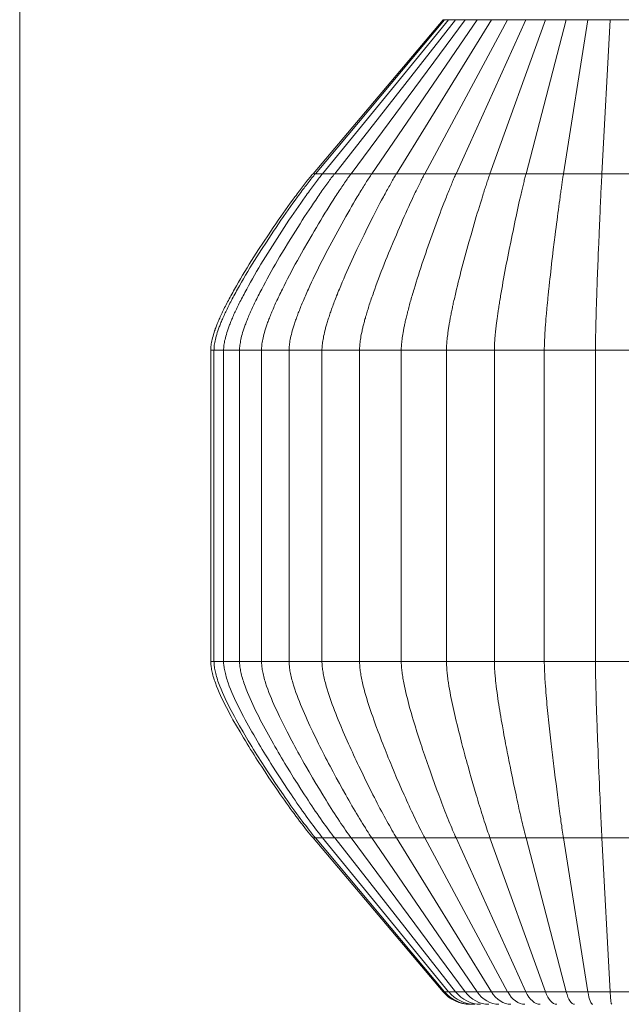
# Model space of a CAD drawing. Units: millimetres. Extents: x 192 to 705, y -440 to 1584.
# Drawn here: x 192 to 448, y -31 to 389 of the extents above; entities that cross this region are included whole.
import ezdxf

# ---------------------------------------------------------------- set-up
doc = ezdxf.new("R2010")
doc.units = ezdxf.units.MM
doc.header["$MEASUREMENT"] = 0
doc.layers.add('Layer 1', color=7, linetype='Continuous')

# ---------------------------------------------------------------- blocks, each defined once
blk = doc.blocks.new('block 3')
at = {"layer": 'Layer 1', "lineweight": 0}
for points in [[(191.85, -439.73), (704.77, -439.73), (704.77, 1001.43), (191.85, 1001.43), (191.85, -439.73)], [(372.36, 389.16), (316.91, 323.54)], [(372.96, 389.16), (317.92, 323.54)], [(374.73, 389.16), (321.01, 323.54)], [(377.7, 389.16), (326.14, 323.54)], [(381.76, 389.16), (333.16, 323.54)], [(386.84, 389.16), (342.01, 323.54)], [(392.94, 389.16), (352.51, 323.54)], [(399.88, 389.16), (364.53, 323.54)], [(372.36, 389.16), (372.41, 389.16), (372.62, 389.16), (372.96, 389.16)], [(372.96, 389.16), (373.42, 389.16), (374.02, 389.16), (374.73, 389.16)], [(374.73, 389.16), (375.58, 389.16), (376.56, 389.16), (377.7, 389.16)], [(377.7, 389.16), (378.93, 389.16), (380.28, 389.16), (381.76, 389.16)], [(407.59, 389.16), (377.91, 323.54)], [(381.76, 389.16), (383.33, 389.16), (385.02, 389.16), (386.84, 389.16)], [(386.84, 389.16), (388.79, 389.16), (390.82, 389.16), (392.94, 389.16)], [(415.97, 389.16), (392.35, 323.54)], [(392.94, 389.16), (395.18, 389.16), (397.47, 389.16), (399.88, 389.16)], [(399.88, 389.16), (402.38, 389.16), (404.96, 389.16), (407.59, 389.16)], [(407.59, 389.16), (410.34, 389.16), (413.13, 389.16), (415.97, 389.16)], [(424.82, 389.16), (407.71, 323.54)], [(415.97, 389.16), (418.89, 389.16), (421.85, 389.16), (424.82, 389.16)], [(434.09, 389.16), (423.67, 323.54)], [(424.82, 389.16), (427.86, 389.16), (430.95, 389.16), (434.09, 389.16)], [(434.09, 389.16), (437.22, 389.16), (440.35, 389.16), (443.53, 389.16)], [(443.53, 389.16), (440.06, 323.54)], [(443.53, 389.16), (446.7, 389.16), (449.92, 389.16), (453.09, 389.16)], [(316.91, 323.54), (316.53, 323.12), (316.15, 322.65), (315.76, 322.19), (315.38, 321.72), (314.96, 321.21), (314.58, 320.71), (314.16, 320.16), (313.73, 319.65), (313.31, 319.1), (312.89, 318.51), (312.42, 317.96), (312, 317.36), (311.53, 316.77), (311.07, 316.18), (310.6, 315.54), (310.13, 314.91), (309.67, 314.27), (309.16, 313.64), (308.19, 312.28), (307.21, 310.93), (306.2, 309.53), (305.18, 308.13), (304.17, 306.69), (303.15, 305.21), (302.09, 303.69), (301.03, 302.16), (299.97, 300.64), (298.96, 299.07), (297.9, 297.51), (295.78, 294.38), (293.71, 291.2), (292.69, 289.63), (291.72, 288.03), (290.7, 286.46), (289.73, 284.89), (288.76, 283.33), (287.82, 281.76), (286.89, 280.24), (286, 278.71), (285.12, 277.23), (284.27, 275.75), (283.46, 274.31), (283.04, 273.63), (282.66, 272.91), (282.28, 272.19), (281.9, 271.52), (281.52, 270.84), (281.18, 270.16), (280.84, 269.53), (280.5, 268.89), (280.16, 268.26), (279.82, 267.62), (279.53, 267.03), (279.23, 266.44), (278.93, 265.84), (278.64, 265.25), (278.38, 264.7), (278.13, 264.15), (277.88, 263.6), (277.62, 263.05), (277.37, 262.54), (277.16, 261.99), (276.9, 261.48), (276.69, 261.02), (276.48, 260.51), (276.31, 260.04), (276.1, 259.58), (275.93, 259.11), (275.76, 258.65), (275.59, 258.22), (275.42, 257.8), (275.25, 257.38), (275.12, 256.95), (274.96, 256.53), (274.7, 255.77), (274.49, 255.01), (274.28, 254.24), (274.07, 253.57), (273.9, 252.89), (273.77, 252.25), (273.64, 251.62), (273.52, 250.98), (273.43, 250.43), (273.39, 249.84), (273.35, 249.33), (273.3, 248.78), (273.3, 248.32)], [(317.92, 323.54), (317.58, 323.12), (317.2, 322.65), (316.82, 322.19), (316.44, 321.72), (316.02, 321.21), (315.64, 320.71), (315.21, 320.16), (314.79, 319.65), (314.37, 319.1), (313.94, 318.51), (313.48, 317.96), (313.06, 317.36), (312.59, 316.77), (312.12, 316.18), (311.7, 315.54), (311.23, 314.91), (310.73, 314.27), (310.26, 313.64), (309.29, 312.28), (308.31, 310.93), (307.34, 309.53), (306.32, 308.13), (305.31, 306.69), (304.29, 305.21), (303.23, 303.69), (302.22, 302.16), (301.16, 300.64), (300.1, 299.07), (299.08, 297.51), (297.01, 294.38), (294.94, 291.2), (293.92, 289.63), (292.95, 288.03), (291.93, 286.46), (290.96, 284.89), (290.03, 283.33), (289.09, 281.76), (288.16, 280.24), (287.27, 278.71), (286.38, 277.23), (285.58, 275.75), (284.73, 274.31), (284.35, 273.63), (283.97, 272.91), (283.59, 272.19), (283.21, 271.52), (282.83, 270.84), (282.49, 270.16), (282.15, 269.53), (281.81, 268.89), (281.47, 268.26), (281.18, 267.62), (280.84, 267.03), (280.54, 266.44), (280.29, 265.84), (279.99, 265.25), (279.74, 264.7), (279.44, 264.15), (279.19, 263.6), (278.98, 263.05), (278.72, 262.54), (278.51, 261.99), (278.26, 261.48), (278.05, 261.02), (277.83, 260.51), (277.66, 260.04), (277.45, 259.58), (277.28, 259.11), (277.11, 258.65), (276.94, 258.22), (276.78, 257.8), (276.61, 257.38), (276.48, 256.95), (276.35, 256.53), (276.1, 255.77), (275.84, 255.01), (275.63, 254.24), (275.46, 253.57), (275.29, 252.89), (275.12, 252.25), (275, 251.62), (274.91, 250.98), (274.83, 250.43), (274.74, 249.84), (274.7, 249.33), (274.7, 248.78), (274.66, 248.32)], [(321.01, 323.54), (320.68, 323.12), (320.29, 322.65), (319.96, 322.19), (319.57, 321.72), (319.15, 321.21), (318.77, 320.71), (318.39, 320.16), (317.97, 319.65), (317.54, 319.1), (317.12, 318.51), (316.7, 317.96), (316.27, 317.36), (315.81, 316.77), (315.38, 316.18), (314.92, 315.54), (314.45, 314.91), (313.99, 314.27), (313.56, 313.64), (312.59, 312.28), (311.66, 310.93), (310.68, 309.53), (309.67, 308.13), (308.69, 306.69), (307.68, 305.21), (306.66, 303.69), (305.65, 302.16), (304.63, 300.64), (303.61, 299.07), (302.6, 297.51), (300.61, 294.38), (298.58, 291.2), (297.6, 289.63), (296.63, 288.03), (295.66, 286.46), (294.72, 284.89), (293.79, 283.33), (292.86, 281.76), (291.97, 280.24), (291.08, 278.71), (290.24, 277.23), (289.43, 275.75), (288.63, 274.31), (288.25, 273.63), (287.87, 272.91), (287.49, 272.19), (287.1, 271.52), (286.77, 270.84), (286.43, 270.16), (286.09, 269.53), (285.75, 268.89), (285.45, 268.26), (285.12, 267.62), (284.82, 267.03), (284.52, 266.44), (284.27, 265.84), (283.97, 265.25), (283.72, 264.7), (283.46, 264.15), (283.21, 263.6), (282.96, 263.05), (282.74, 262.54), (282.53, 261.99), (282.32, 261.48), (282.11, 261.02), (281.9, 260.51), (281.69, 260.04), (281.52, 259.58), (281.35, 259.11), (281.18, 258.65), (281.01, 258.22), (280.84, 257.8), (280.71, 257.38), (280.54, 256.95), (280.42, 256.53), (280.16, 255.77), (279.95, 255.01), (279.74, 254.24), (279.53, 253.57), (279.4, 252.89), (279.23, 252.25), (279.1, 251.62), (279.02, 250.98), (278.93, 250.43), (278.89, 249.84), (278.85, 249.33), (278.81, 248.78), (278.81, 248.32)], [(326.14, 323.54), (325.8, 323.12), (325.46, 322.65), (325.08, 322.19), (324.7, 321.72), (324.36, 321.21), (323.98, 320.71), (323.6, 320.16), (323.17, 319.65), (322.79, 319.1), (322.37, 318.51), (321.99, 317.96), (321.56, 317.36), (321.14, 316.77), (320.72, 316.18), (320.25, 315.54), (319.83, 314.91), (319.41, 314.27), (318.94, 313.64), (318.05, 312.28), (317.12, 310.93), (316.19, 309.53), (315.26, 308.13), (314.28, 306.69), (313.31, 305.21), (312.34, 303.69), (311.36, 302.16), (310.39, 300.64), (309.41, 299.07), (308.44, 297.51), (306.49, 294.38), (304.59, 291.2), (303.66, 289.63), (302.68, 288.03), (301.75, 286.46), (300.86, 284.89), (299.97, 283.33), (299.08, 281.76), (298.24, 280.24), (297.39, 278.71), (296.59, 277.23), (295.78, 275.75), (295.02, 274.31), (294.64, 273.63), (294.3, 272.91), (293.92, 272.19), (293.58, 271.52), (293.24, 270.84), (292.9, 270.16), (292.57, 269.53), (292.27, 268.89), (291.97, 268.26), (291.68, 267.62), (291.38, 267.03), (291.08, 266.44), (290.83, 265.84), (290.58, 265.25), (290.32, 264.7), (290.07, 264.15), (289.81, 263.6), (289.6, 263.05), (289.39, 262.54), (289.18, 261.99), (288.97, 261.48), (288.76, 261.02), (288.54, 260.51), (288.37, 260.04), (288.21, 259.58), (288.04, 259.11), (287.87, 258.65), (287.7, 258.22), (287.57, 257.8), (287.4, 257.38), (287.27, 256.95), (287.15, 256.53), (286.89, 255.77), (286.68, 255.01), (286.47, 254.24), (286.3, 253.57), (286.13, 252.89), (286, 252.25), (285.92, 251.62), (285.79, 250.98), (285.71, 250.43), (285.67, 249.84), (285.62, 249.33), (285.58, 248.78), (285.58, 248.32)], [(333.16, 323.54), (332.82, 323.12), (332.49, 322.65), (332.15, 322.19), (331.81, 321.72), (331.47, 321.21), (331.13, 320.71), (330.75, 320.16), (330.37, 319.65), (329.99, 319.1), (329.61, 318.51), (329.23, 317.96), (328.85, 317.36), (328.42, 316.77), (328.04, 316.18), (327.62, 315.54), (327.24, 314.91), (326.81, 314.27), (326.39, 313.64), (325.54, 312.28), (324.65, 310.93), (323.77, 309.53), (322.88, 308.13), (321.99, 306.69), (321.1, 305.21), (320.17, 303.69), (319.28, 302.16), (318.35, 300.64), (317.42, 299.07), (316.48, 297.51), (314.66, 294.38), (312.84, 291.2), (311.95, 289.63), (311.07, 288.03), (310.22, 286.46), (309.33, 284.89), (308.48, 283.33), (307.68, 281.76), (306.87, 280.24), (306.07, 278.71), (305.31, 277.23), (304.55, 275.75), (303.83, 274.31), (303.49, 273.63), (303.15, 272.91), (302.81, 272.19), (302.47, 271.52), (302.18, 270.84), (301.84, 270.16), (301.54, 269.53), (301.24, 268.89), (300.95, 268.26), (300.69, 267.62), (300.4, 267.03), (300.14, 266.44), (299.89, 265.84), (299.64, 265.25), (299.38, 264.7), (299.17, 264.15), (298.96, 263.6), (298.75, 263.05), (298.53, 262.54), (298.32, 261.99), (298.11, 261.48), (297.94, 261.02), (297.77, 260.51), (297.56, 260.04), (297.39, 259.58), (297.26, 259.11), (297.1, 258.65), (296.93, 258.22), (296.8, 257.8), (296.67, 257.38), (296.54, 256.95), (296.42, 256.53), (296.16, 255.77), (295.99, 255.01), (295.78, 254.24), (295.61, 253.57), (295.49, 252.89), (295.36, 252.25), (295.23, 251.62), (295.15, 250.98), (295.06, 250.43), (295.02, 249.84), (294.98, 249.33), (294.94, 248.78), (294.94, 248.32)], [(342.01, 323.54), (341.71, 323.12), (341.42, 322.65), (341.08, 322.19), (340.78, 321.72), (340.44, 321.21), (340.11, 320.71), (339.77, 320.16), (339.43, 319.65), (339.09, 319.1), (338.75, 318.51), (338.37, 317.96), (338.03, 317.36), (337.65, 316.77), (337.27, 316.18), (336.89, 315.54), (336.51, 314.91), (336.13, 314.27), (335.75, 313.64), (334.94, 312.28), (334.14, 310.93), (333.33, 309.53), (332.53, 308.13), (331.68, 306.69), (330.83, 305.21), (330.03, 303.69), (329.18, 302.16), (328.34, 300.64), (327.45, 299.07), (326.6, 297.51), (324.91, 294.38), (323.26, 291.2), (322.41, 289.63), (321.61, 288.03), (320.8, 286.46), (320, 284.89), (319.24, 283.33), (318.47, 281.76), (317.71, 280.24), (316.99, 278.71), (316.27, 277.23), (315.59, 275.75), (314.92, 274.31), (314.62, 273.63), (314.28, 272.91), (313.99, 272.19), (313.69, 271.52), (313.39, 270.84), (313.1, 270.16), (312.8, 269.53), (312.55, 268.89), (312.25, 268.26), (312, 267.62), (311.74, 267.03), (311.53, 266.44), (311.28, 265.84), (311.07, 265.25), (310.85, 264.7), (310.64, 264.15), (310.43, 263.6), (310.22, 263.05), (310.01, 262.54), (309.84, 261.99), (309.67, 261.48), (309.5, 261.02), (309.33, 260.51), (309.16, 260.04), (308.99, 259.58), (308.86, 259.11), (308.69, 258.65), (308.57, 258.22), (308.44, 257.8), (308.31, 257.38), (308.19, 256.95), (308.06, 256.53), (307.85, 255.77), (307.68, 255.01), (307.51, 254.24), (307.34, 253.57), (307.21, 252.89), (307.09, 252.25), (307, 251.62), (306.92, 250.98), (306.83, 250.43), (306.79, 249.84), (306.75, 249.33), (306.75, 248.78), (306.71, 248.32)], [(316.91, 323.54), (316.95, 323.54), (317.16, 323.54), (317.5, 323.54), (317.92, 323.54)], [(317.92, 323.54), (318.52, 323.54), (319.24, 323.54), (320.08, 323.54), (321.01, 323.54)], [(352.51, 323.54), (352.26, 323.12), (351.96, 322.65), (351.71, 322.19), (351.41, 321.72), (351.11, 321.21), (350.82, 320.71), (350.52, 320.16), (350.22, 319.65), (349.88, 319.1), (349.59, 318.51), (349.25, 317.96), (348.91, 317.36), (348.62, 316.77), (348.28, 316.18), (347.94, 315.54), (347.6, 314.91), (347.22, 314.27), (346.88, 313.64), (346.16, 312.28), (345.44, 310.93), (344.72, 309.53), (344, 308.13), (343.24, 306.69), (342.48, 305.21), (341.71, 303.69), (340.95, 302.16), (340.19, 300.64), (339.43, 299.07), (338.67, 297.51), (337.14, 294.38), (335.62, 291.2), (334.9, 289.63), (334.14, 288.03), (333.42, 286.46), (332.7, 284.89), (332.02, 283.33), (331.3, 281.76), (330.62, 280.24), (329.99, 278.71), (329.35, 277.23), (328.72, 275.75), (328.13, 274.31), (327.83, 273.63), (327.53, 272.91), (327.28, 272.19), (326.98, 271.52), (326.73, 270.84), (326.47, 270.16), (326.22, 269.53), (325.97, 268.89), (325.71, 268.26), (325.5, 267.62), (325.29, 267.03), (325.04, 266.44), (324.82, 265.84), (324.65, 265.25), (324.44, 264.7), (324.23, 264.15), (324.06, 263.6), (323.89, 263.05), (323.72, 262.54), (323.55, 261.99), (323.38, 261.48), (323.22, 261.02), (323.05, 260.51), (322.92, 260.04), (322.79, 259.58), (322.66, 259.11), (322.54, 258.65), (322.41, 258.22), (322.28, 257.8), (322.16, 257.38), (322.07, 256.95), (321.94, 256.53), (321.78, 255.77), (321.61, 255.01), (321.44, 254.24), (321.31, 253.57), (321.18, 252.89), (321.06, 252.25), (320.97, 251.62), (320.89, 250.98), (320.84, 250.43), (320.8, 249.84), (320.76, 249.33), (320.72, 248.78), (320.72, 248.32)], [(321.01, 323.54), (322.11, 323.54), (323.34, 323.54), (324.65, 323.54), (326.14, 323.54)], [(326.14, 323.54), (327.7, 323.54), (329.4, 323.54), (331.22, 323.54), (333.16, 323.54)], [(333.16, 323.54), (335.2, 323.54), (337.35, 323.54), (339.64, 323.54), (342.01, 323.54)], [(364.53, 323.54), (364.32, 323.12), (364.07, 322.65), (363.81, 322.19), (363.56, 321.72), (363.3, 321.21), (363.05, 320.71), (362.8, 320.16), (362.54, 319.65), (362.25, 319.1), (361.99, 318.51), (361.7, 317.96), (361.4, 317.36), (361.1, 316.77), (360.81, 316.18), (360.51, 315.54), (360.21, 314.91), (359.92, 314.27), (359.62, 313.64), (358.99, 312.28), (358.35, 310.93), (357.72, 309.53), (357.08, 308.13), (356.45, 306.69), (355.77, 305.21), (355.09, 303.69), (354.46, 302.16), (353.78, 300.64), (353.1, 299.07), (352.43, 297.51), (351.11, 294.38), (349.76, 291.2), (349.12, 289.63), (348.49, 288.03), (347.85, 286.46), (347.22, 284.89), (346.63, 283.33), (345.99, 281.76), (345.44, 280.24), (344.85, 278.71), (344.3, 277.23), (343.75, 275.75), (343.24, 274.31), (342.98, 273.63), (342.73, 272.91), (342.48, 272.19), (342.22, 271.52), (342.01, 270.84), (341.76, 270.16), (341.55, 269.53), (341.33, 268.89), (341.12, 268.26), (340.91, 267.62), (340.74, 267.03), (340.53, 266.44), (340.36, 265.84), (340.15, 265.25), (339.98, 264.7), (339.81, 264.15), (339.68, 263.6), (339.51, 263.05), (339.34, 262.54), (339.22, 261.99), (339.05, 261.48), (338.92, 261.02), (338.79, 260.51), (338.67, 260.04), (338.54, 259.58), (338.41, 259.11), (338.33, 258.65), (338.2, 258.22), (338.12, 257.8), (337.99, 257.38), (337.9, 256.95), (337.82, 256.53), (337.65, 255.77), (337.48, 255.01), (337.35, 254.24), (337.23, 253.57), (337.14, 252.89), (337.06, 252.25), (336.97, 251.62), (336.89, 250.98), (336.85, 250.43), (336.8, 249.84), (336.76, 249.33), (336.76, 248.78), (336.76, 248.32)], [(342.01, 323.54), (344.47, 323.54), (347.05, 323.54), (349.76, 323.54), (352.51, 323.54)], [(352.51, 323.54), (355.39, 323.54), (358.35, 323.54), (361.4, 323.54), (364.53, 323.54)], [(377.91, 323.54), (377.7, 323.12), (377.49, 322.65), (377.27, 322.19), (377.06, 321.72), (376.85, 321.21), (376.64, 320.71), (376.43, 320.16), (376.22, 319.65), (375.96, 319.1), (375.75, 318.51), (375.5, 317.96), (375.24, 317.36), (375.03, 316.77), (374.78, 316.18), (374.52, 315.54), (374.27, 314.91), (374.02, 314.27), (373.76, 313.64), (373.25, 312.28), (372.7, 310.93), (372.15, 309.53), (371.6, 308.13), (371.05, 306.69), (370.5, 305.21), (369.95, 303.69), (369.4, 302.16), (368.85, 300.64), (368.26, 299.07), (367.71, 297.51), (366.61, 294.38), (365.46, 291.2), (364.96, 289.63), (364.41, 288.03), (363.86, 286.46), (363.35, 284.89), (362.84, 283.33), (362.33, 281.76), (361.82, 280.24), (361.36, 278.71), (360.85, 277.23), (360.43, 275.75), (359.96, 274.31), (359.75, 273.63), (359.54, 272.91), (359.33, 272.19), (359.16, 271.52), (358.94, 270.84), (358.73, 270.16), (358.56, 269.53), (358.39, 268.89), (358.22, 268.26), (358.06, 267.62), (357.89, 267.03), (357.72, 266.44), (357.55, 265.84), (357.42, 265.25), (357.25, 264.7), (357.12, 264.15), (357, 263.6), (356.83, 263.05), (356.7, 262.54), (356.57, 261.99), (356.49, 261.48), (356.36, 261.02), (356.23, 260.51), (356.15, 260.04), (356.02, 259.58), (355.94, 259.11), (355.85, 258.65), (355.77, 258.22), (355.68, 257.8), (355.6, 257.38), (355.52, 256.95), (355.43, 256.53), (355.3, 255.77), (355.18, 255.01), (355.05, 254.24), (354.97, 253.57), (354.84, 252.89), (354.8, 252.25), (354.71, 251.62), (354.67, 250.98), (354.63, 250.43), (354.58, 249.84), (354.54, 249.33), (354.54, 248.78), (354.54, 248.32)], [(364.53, 323.54), (367.79, 323.54), (371.05, 323.54), (374.44, 323.54), (377.91, 323.54)], [(392.35, 323.54), (392.22, 323.12), (392.05, 322.65), (391.88, 322.19), (391.71, 321.72), (391.54, 321.21), (391.37, 320.71), (391.2, 320.16), (390.99, 319.65), (390.82, 319.1), (390.65, 318.51), (390.44, 317.96), (390.27, 317.36), (390.06, 316.77), (389.89, 316.18), (389.68, 315.54), (389.47, 314.91), (389.26, 314.27), (389.09, 313.64), (388.66, 312.28), (388.24, 310.93), (387.82, 309.53), (387.39, 308.13), (386.93, 306.69), (386.5, 305.21), (386.04, 303.69), (385.61, 302.16), (385.15, 300.64), (384.73, 299.07), (384.26, 297.51), (383.37, 294.38), (382.48, 291.2), (382.06, 289.63), (381.63, 288.03), (381.21, 286.46), (380.79, 284.89), (380.37, 283.33), (379.98, 281.76), (379.6, 280.24), (379.18, 278.71), (378.84, 277.23), (378.46, 275.75), (378.12, 274.31), (377.95, 273.63), (377.78, 272.91), (377.61, 272.19), (377.44, 271.52), (377.32, 270.84), (377.15, 270.16), (376.98, 269.53), (376.85, 268.89), (376.72, 268.26), (376.6, 267.62), (376.43, 267.03), (376.3, 266.44), (376.17, 265.84), (376.09, 265.25), (375.96, 264.7), (375.84, 264.15), (375.75, 263.6), (375.62, 263.05), (375.54, 262.54), (375.41, 261.99), (375.33, 261.48), (375.24, 261.02), (375.16, 260.51), (375.07, 260.04), (374.99, 259.58), (374.9, 259.11), (374.82, 258.65), (374.78, 258.22), (374.69, 257.8), (374.65, 257.38), (374.57, 256.95), (374.52, 256.53), (374.4, 255.77), (374.31, 255.01), (374.18, 254.24), (374.14, 253.57), (374.06, 252.89), (373.97, 252.25), (373.93, 251.62), (373.89, 250.98), (373.85, 250.43), (373.85, 249.84), (373.8, 249.33), (373.8, 248.78), (373.8, 248.32)], [(377.91, 323.54), (381.42, 323.54), (385.02, 323.54), (388.66, 323.54), (392.35, 323.54)], [(392.35, 323.54), (396.11, 323.54), (399.92, 323.54), (403.82, 323.54), (407.71, 323.54)], [(407.71, 323.54), (407.59, 323.12), (407.46, 322.65), (407.37, 322.19), (407.25, 321.72), (407.12, 321.21), (406.99, 320.71), (406.87, 320.16), (406.74, 319.65), (406.57, 319.1), (406.44, 318.51), (406.32, 317.96), (406.19, 317.36), (406.02, 316.77), (405.89, 316.18), (405.77, 315.54), (405.6, 314.91), (405.47, 314.27), (405.3, 313.64), (405, 312.28), (404.71, 310.93), (404.41, 309.53), (404.07, 308.13), (403.78, 306.69), (403.44, 305.21), (403.14, 303.69), (402.8, 302.16), (402.46, 300.64), (402.17, 299.07), (401.83, 297.51), (401.19, 294.38), (400.56, 291.2), (400.22, 289.63), (399.92, 288.03), (399.63, 286.46), (399.29, 284.89), (398.99, 283.33), (398.7, 281.76), (398.44, 280.24), (398.14, 278.71), (397.89, 277.23), (397.64, 275.75), (397.38, 274.31), (397.26, 273.63), (397.13, 272.91), (397, 272.19), (396.88, 271.52), (396.79, 270.84), (396.66, 270.16), (396.54, 269.53), (396.45, 268.89), (396.37, 268.26), (396.24, 267.62), (396.16, 267.03), (396.07, 266.44), (395.99, 265.84), (395.9, 265.25), (395.82, 264.7), (395.73, 264.15), (395.65, 263.6), (395.56, 263.05), (395.48, 262.54), (395.44, 261.99), (395.35, 261.48), (395.27, 261.02), (395.22, 260.51), (395.14, 260.04), (395.1, 259.58), (395.05, 259.11), (394.97, 258.65), (394.93, 258.22), (394.89, 257.8), (394.84, 257.38), (394.8, 256.95), (394.76, 256.53), (394.67, 255.77), (394.59, 255.01), (394.55, 254.24), (394.46, 253.57), (394.42, 252.89), (394.38, 252.25), (394.33, 251.62), (394.29, 250.98), (394.29, 250.43), (394.25, 249.84), (394.25, 249.33), (394.25, 248.78), (394.21, 248.32)], [(407.71, 323.54), (411.65, 323.54), (415.63, 323.54), (419.65, 323.54), (423.67, 323.54)], [(423.67, 323.54), (423.63, 323.12), (423.54, 322.65), (423.46, 322.19), (423.42, 321.72), (423.33, 321.21), (423.25, 320.71), (423.16, 320.16), (423.08, 319.65), (422.99, 319.1), (422.91, 318.51), (422.87, 317.96), (422.78, 317.36), (422.7, 316.77), (422.57, 316.18), (422.49, 315.54), (422.4, 314.91), (422.32, 314.27), (422.23, 313.64), (422.06, 312.28), (421.85, 310.93), (421.68, 309.53), (421.51, 308.13), (421.3, 306.69), (421.09, 305.21), (420.92, 303.69), (420.71, 302.16), (420.5, 300.64), (420.33, 299.07), (420.12, 297.51), (419.73, 294.38), (419.35, 291.2), (419.14, 289.63), (418.97, 288.03), (418.76, 286.46), (418.59, 284.89), (418.42, 283.33), (418.25, 281.76), (418.08, 280.24), (417.91, 278.71), (417.75, 277.23), (417.58, 275.75), (417.41, 274.31), (417.32, 273.63), (417.28, 272.91), (417.19, 272.19), (417.11, 271.52), (417.07, 270.84), (416.98, 270.16), (416.94, 269.53), (416.86, 268.89), (416.81, 268.26), (416.73, 267.62), (416.69, 267.03), (416.64, 266.44), (416.56, 265.84), (416.52, 265.25), (416.48, 264.7), (416.43, 264.15), (416.39, 263.6), (416.31, 263.05), (416.26, 262.54), (416.22, 261.99), (416.18, 261.48), (416.14, 261.02), (416.14, 260.51), (416.09, 260.04), (416.05, 259.58), (416.01, 259.11), (415.97, 258.65), (415.93, 258.22), (415.93, 257.8), (415.88, 257.38), (415.84, 256.95), (415.84, 256.53), (415.8, 255.77), (415.76, 255.01), (415.71, 254.24), (415.67, 253.57), (415.63, 252.89), (415.59, 252.25), (415.59, 251.62), (415.54, 250.98), (415.54, 250.43), (415.54, 249.84), (415.5, 249.33), (415.5, 248.78), (415.5, 248.32)], [(423.67, 323.54), (427.74, 323.54), (431.84, 323.54), (435.95, 323.54), (440.06, 323.54)], [(440.06, 323.54), (440.06, 323.12), (440.01, 322.65), (439.97, 322.19), (439.97, 321.72), (439.93, 321.21), (439.93, 320.71), (439.89, 320.16), (439.84, 319.65), (439.84, 319.1), (439.8, 318.51), (439.76, 317.96), (439.76, 317.36), (439.72, 316.77), (439.67, 316.18), (439.67, 315.54), (439.63, 314.91), (439.59, 314.27), (439.59, 313.64), (439.5, 312.28), (439.46, 310.93), (439.38, 309.53), (439.34, 308.13), (439.25, 306.69), (439.21, 305.21), (439.12, 303.69), (439.08, 302.16), (439, 300.64), (438.91, 299.07), (438.87, 297.51), (438.74, 294.38), (438.62, 291.2), (438.53, 289.63), (438.49, 288.03), (438.4, 286.46), (438.36, 284.89), (438.28, 283.33), (438.23, 281.76), (438.19, 280.24), (438.11, 278.71), (438.07, 277.23), (438.02, 275.75), (437.94, 274.31), (437.94, 273.63), (437.9, 272.91), (437.9, 272.19), (437.85, 271.52), (437.85, 270.84), (437.81, 270.16), (437.81, 269.53), (437.77, 268.89), (437.77, 268.26), (437.73, 267.62), (437.73, 267.03), (437.68, 266.44), (437.68, 265.84), (437.64, 265.25), (437.64, 264.7), (437.64, 264.15), (437.6, 263.6), (437.6, 263.05), (437.56, 262.54), (437.56, 261.99), (437.56, 261.48), (437.52, 261.02), (437.52, 260.51), (437.52, 260.04), (437.52, 259.58), (437.47, 259.11), (437.47, 258.65), (437.47, 258.22), (437.47, 257.8), (437.43, 257.38), (437.43, 256.95), (437.43, 256.53), (437.43, 255.77), (437.39, 255.01), (437.39, 254.24), (437.39, 253.57), (437.35, 252.89), (437.35, 252.25), (437.35, 251.62), (437.35, 250.98), (437.35, 250.43), (437.35, 249.84), (437.3, 249.33), (437.3, 248.78), (437.3, 248.32)], [(440.06, 323.54), (444.16, 323.54), (448.31, 323.54), (452.46, 323.54), (456.57, 323.54)], [(273.3, 248.32), (273.39, 248.32), (273.64, 248.32), (274.07, 248.32), (274.66, 248.32)], [(273.3, 248.32), (273.3, 115.6)], [(274.66, 248.32), (274.66, 115.6)], [(274.66, 248.32), (275.46, 248.32), (276.39, 248.32), (277.49, 248.32), (278.81, 248.32)], [(278.81, 248.32), (278.81, 115.6)], [(278.81, 248.32), (280.25, 248.32), (281.86, 248.32), (283.63, 248.32), (285.58, 248.32)], [(285.58, 248.32), (285.58, 115.6)], [(285.58, 248.32), (287.7, 248.32), (289.94, 248.32), (292.35, 248.32), (294.94, 248.32)], [(294.94, 248.32), (294.94, 115.6)], [(294.94, 248.32), (297.69, 248.32), (300.52, 248.32), (303.57, 248.32), (306.71, 248.32)], [(306.71, 248.32), (310.01, 248.32), (313.48, 248.32), (317.03, 248.32), (320.72, 248.32)], [(306.71, 248.32), (306.71, 115.6)], [(320.72, 248.32), (320.72, 115.6)], [(320.72, 248.32), (324.57, 248.32), (328.51, 248.32), (332.57, 248.32), (336.76, 248.32)], [(336.76, 248.32), (341.04, 248.32), (345.44, 248.32), (349.93, 248.32), (354.54, 248.32)], [(336.76, 248.32), (336.76, 115.6)], [(354.54, 248.32), (359.24, 248.32), (363.98, 248.32), (368.85, 248.32), (373.8, 248.32)], [(354.54, 248.32), (354.54, 115.6)], [(373.8, 248.32), (373.8, 115.6)], [(373.8, 248.32), (378.8, 248.32), (383.88, 248.32), (389.04, 248.32), (394.21, 248.32)], [(394.21, 248.32), (394.21, 115.6)], [(394.21, 248.32), (399.5, 248.32), (404.79, 248.32), (410.13, 248.32), (415.5, 248.32)], [(415.5, 248.32), (420.92, 248.32), (426.38, 248.32), (431.84, 248.32), (437.3, 248.32)], [(415.5, 248.32), (415.5, 115.6)], [(437.3, 248.32), (437.3, 115.6)], [(437.3, 248.32), (442.81, 248.32), (448.31, 248.32), (453.81, 248.32), (459.32, 248.32)], [(273.3, 115.6), (273.39, 115.6), (273.64, 115.6), (274.07, 115.6), (274.66, 115.6)], [(273.3, 115.6), (273.3, 115.14), (273.35, 114.67), (273.35, 114.2), (273.43, 113.74), (273.47, 113.23), (273.56, 112.68), (273.64, 112.13), (273.77, 111.58), (273.9, 110.99), (274.07, 110.39), (274.24, 109.8), (274.4, 109.12), (274.62, 108.49), (274.83, 107.81), (275.04, 107.14), (275.29, 106.46), (275.8, 105.1), (276.35, 103.75), (276.9, 102.39), (277.49, 101.08), (278.09, 99.81), (278.68, 98.54), (279.32, 97.27), (279.99, 95.96), (280.67, 94.69), (281.35, 93.38), (282.07, 92.06), (282.79, 90.75), (284.27, 88.13), (285.79, 85.5), (286.55, 84.23), (287.32, 82.96), (288.08, 81.69), (288.8, 80.47), (289.56, 79.28), (290.28, 78.09), (291.04, 76.91), (291.76, 75.72), (292.52, 74.54), (293.29, 73.35), (294.09, 72.13), (294.89, 70.9), (296.5, 68.48), (298.11, 66.03), (299.76, 63.57), (301.41, 61.12), (303.11, 58.75), (303.91, 57.52), (304.76, 56.38), (305.6, 55.19), (306.41, 54.05), (307.21, 52.91), (308.02, 51.81), (308.82, 50.7), (309.63, 49.65), (310.43, 48.59), (311.19, 47.53), (311.95, 46.56), (312.72, 45.58), (313.44, 44.61), (314.16, 43.68), (314.88, 42.79), (315.55, 41.94), (316.23, 41.14), (316.91, 40.33)], [(274.66, 115.6), (274.7, 115.14), (274.7, 114.67), (274.74, 114.2), (274.79, 113.74), (274.87, 113.23), (274.96, 112.68), (275.04, 112.13), (275.17, 111.58), (275.29, 110.99), (275.42, 110.39), (275.59, 109.8), (275.76, 109.12), (275.97, 108.49), (276.18, 107.81), (276.39, 107.14), (276.65, 106.46), (277.16, 105.1), (277.71, 103.75), (278.26, 102.39), (278.85, 101.08), (279.44, 99.81), (280.03, 98.54), (280.67, 97.27), (281.31, 95.96), (281.98, 94.69), (282.66, 93.38), (283.38, 92.06), (284.1, 90.75), (285.58, 88.13), (287.06, 85.5), (287.82, 84.23), (288.59, 82.96), (289.31, 81.69), (290.07, 80.47), (290.83, 79.28), (291.55, 78.09), (292.27, 76.91), (292.99, 75.72), (293.75, 74.54), (294.51, 73.35), (295.32, 72.13), (296.08, 70.9), (297.69, 68.48), (299.3, 66.03), (300.95, 63.57), (302.6, 61.12), (304.25, 58.75), (305.05, 57.52), (305.9, 56.38), (306.71, 55.19), (307.51, 54.05), (308.31, 52.91), (309.12, 51.81), (309.92, 50.7), (310.73, 49.65), (311.49, 48.59), (312.25, 47.53), (313.01, 46.56), (313.77, 45.58), (314.49, 44.61), (315.21, 43.68), (315.93, 42.79), (316.61, 41.94), (317.29, 41.14), (317.92, 40.33)], [(274.66, 115.6), (275.46, 115.6), (276.39, 115.6), (277.49, 115.6), (278.81, 115.6)], [(278.81, 115.6), (278.81, 115.14), (278.81, 114.67), (278.85, 114.2), (278.89, 113.74), (278.98, 113.23), (279.06, 112.68), (279.15, 112.13), (279.27, 111.58), (279.4, 110.99), (279.53, 110.39), (279.7, 109.8), (279.87, 109.12), (280.08, 108.49), (280.25, 107.81), (280.5, 107.14), (280.71, 106.46), (281.22, 105.1), (281.73, 103.75), (282.28, 102.39), (282.87, 101.08), (283.42, 99.81), (284.01, 98.54), (284.65, 97.27), (285.28, 95.96), (285.92, 94.69), (286.6, 93.38), (287.27, 92.06), (287.99, 90.75), (289.43, 88.13), (290.87, 85.5), (291.63, 84.23), (292.35, 82.96), (293.12, 81.69), (293.84, 80.47), (294.56, 79.28), (295.28, 78.09), (295.95, 76.91), (296.71, 75.72), (297.43, 74.54), (298.15, 73.35), (298.92, 72.13), (299.68, 70.9), (301.24, 68.48), (302.85, 66.03), (304.42, 63.57), (306.03, 61.12), (307.68, 58.75), (308.48, 57.52), (309.29, 56.38), (310.05, 55.19), (310.85, 54.05), (311.66, 52.91), (312.42, 51.81), (313.22, 50.7), (313.99, 49.65), (314.75, 48.59), (315.51, 47.53), (316.23, 46.56), (316.95, 45.58), (317.67, 44.61), (318.39, 43.68), (319.07, 42.79), (319.74, 41.94), (320.38, 41.14), (321.01, 40.33)], [(278.81, 115.6), (280.25, 115.6), (281.86, 115.6), (283.63, 115.6), (285.58, 115.6)], [(285.58, 115.6), (285.58, 115.14), (285.62, 114.67), (285.67, 114.2), (285.71, 113.74), (285.75, 113.23), (285.83, 112.68), (285.92, 112.13), (286.05, 111.58), (286.13, 110.99), (286.3, 110.39), (286.43, 109.8), (286.6, 109.12), (286.81, 108.49), (287.02, 107.81), (287.23, 107.14), (287.44, 106.46), (287.91, 105.1), (288.42, 103.75), (288.97, 102.39), (289.48, 101.08), (290.07, 99.81), (290.62, 98.54), (291.21, 97.27), (291.8, 95.96), (292.44, 94.69), (293.07, 93.38), (293.75, 92.06), (294.43, 90.75), (295.78, 88.13), (297.18, 85.5), (297.9, 84.23), (298.62, 82.96), (299.3, 81.69), (300.02, 80.47), (300.69, 79.28), (301.41, 78.09), (302.09, 76.91), (302.77, 75.72), (303.49, 74.54), (304.21, 73.35), (304.93, 72.13), (305.65, 70.9), (307.13, 68.48), (308.65, 66.03), (310.22, 63.57), (311.74, 61.12), (313.31, 58.75), (314.07, 57.52), (314.83, 56.38), (315.59, 55.19), (316.36, 54.05), (317.12, 52.91), (317.88, 51.81), (318.64, 50.7), (319.36, 49.65), (320.08, 48.59), (320.8, 47.53), (321.52, 46.56), (322.24, 45.58), (322.92, 44.61), (323.6, 43.68), (324.23, 42.79), (324.91, 41.94), (325.5, 41.14), (326.14, 40.33)], [(285.58, 115.6), (287.7, 115.6), (289.94, 115.6), (292.35, 115.6), (294.94, 115.6)], [(294.94, 115.6), (294.94, 115.14), (294.98, 114.67), (295.02, 114.2), (295.06, 113.74), (295.11, 113.23), (295.19, 112.68), (295.28, 112.13), (295.36, 111.58), (295.49, 110.99), (295.61, 110.39), (295.74, 109.8), (295.91, 109.12), (296.08, 108.49), (296.29, 107.81), (296.46, 107.14), (296.67, 106.46), (297.14, 105.1), (297.6, 103.75), (298.11, 102.39), (298.62, 101.08), (299.17, 99.81), (299.68, 98.54), (300.23, 97.27), (300.82, 95.96), (301.41, 94.69), (302.01, 93.38), (302.64, 92.06), (303.28, 90.75), (304.55, 88.13), (305.9, 85.5), (306.54, 84.23), (307.21, 82.96), (307.89, 81.69), (308.53, 80.47), (309.2, 79.28), (309.84, 78.09), (310.47, 76.91), (311.15, 75.72), (311.78, 74.54), (312.46, 73.35), (313.18, 72.13), (313.86, 70.9), (315.26, 68.48), (316.7, 66.03), (318.13, 63.57), (319.62, 61.12), (321.06, 58.75), (321.78, 57.52), (322.5, 56.38), (323.26, 55.19), (323.98, 54.05), (324.65, 52.91), (325.37, 51.81), (326.09, 50.7), (326.77, 49.65), (327.49, 48.59), (328.17, 47.53), (328.8, 46.56), (329.48, 45.58), (330.12, 44.61), (330.75, 43.68), (331.39, 42.79), (331.98, 41.94), (332.57, 41.14), (333.16, 40.33)], [(294.94, 115.6), (297.69, 115.6), (300.52, 115.6), (303.57, 115.6), (306.71, 115.6)], [(306.71, 115.6), (310.01, 115.6), (313.48, 115.6), (317.03, 115.6), (320.72, 115.6)], [(306.71, 115.6), (306.75, 115.14), (306.75, 114.67), (306.79, 114.2), (306.83, 113.74), (306.87, 113.23), (306.92, 112.68), (307, 112.13), (307.09, 111.58), (307.21, 110.99), (307.34, 110.39), (307.47, 109.8), (307.59, 109.12), (307.76, 108.49), (307.93, 107.81), (308.14, 107.14), (308.31, 106.46), (308.74, 105.1), (309.2, 103.75), (309.63, 102.39), (310.13, 101.08), (310.6, 99.81), (311.11, 98.54), (311.62, 97.27), (312.12, 95.96), (312.67, 94.69), (313.22, 93.38), (313.82, 92.06), (314.41, 90.75), (315.59, 88.13), (316.82, 85.5), (317.46, 84.23), (318.05, 82.96), (318.69, 81.69), (319.28, 80.47), (319.87, 79.28), (320.46, 78.09), (321.06, 76.91), (321.69, 75.72), (322.28, 74.54), (322.92, 73.35), (323.55, 72.13), (324.19, 70.9), (325.46, 68.48), (326.81, 66.03), (328.13, 63.57), (329.48, 61.12), (330.83, 58.75), (331.51, 57.52), (332.19, 56.38), (332.82, 55.19), (333.5, 54.05), (334.18, 52.91), (334.81, 51.81), (335.49, 50.7), (336.13, 49.65), (336.76, 48.59), (337.4, 47.53), (337.99, 46.56), (338.62, 45.58), (339.22, 44.61), (339.77, 43.68), (340.36, 42.79), (340.91, 41.94), (341.46, 41.14), (342.01, 40.33)], [(320.72, 115.6), (320.72, 115.14), (320.76, 114.67), (320.76, 114.2), (320.8, 113.74), (320.84, 113.23), (320.93, 112.68), (321.01, 112.13), (321.1, 111.58), (321.18, 110.99), (321.27, 110.39), (321.39, 109.8), (321.52, 109.12), (321.69, 108.49), (321.82, 107.81), (321.99, 107.14), (322.2, 106.46), (322.54, 105.1), (322.96, 103.75), (323.38, 102.39), (323.81, 101.08), (324.23, 99.81), (324.65, 98.54), (325.12, 97.27), (325.59, 95.96), (326.09, 94.69), (326.6, 93.38), (327.11, 92.06), (327.66, 90.75), (328.72, 88.13), (329.82, 85.5), (330.37, 84.23), (330.92, 82.96), (331.51, 81.69), (332.06, 80.47), (332.57, 79.28), (333.12, 78.09), (333.67, 76.91), (334.22, 75.72), (334.77, 74.54), (335.32, 73.35), (335.87, 72.13), (336.47, 70.9), (337.65, 68.48), (338.84, 66.03), (340.02, 63.57), (341.25, 61.12), (342.43, 58.75), (343.07, 57.52), (343.66, 56.38), (344.25, 55.19), (344.85, 54.05), (345.44, 52.91), (346.03, 51.81), (346.63, 50.7), (347.22, 49.65), (347.77, 48.59), (348.36, 47.53), (348.91, 46.56), (349.46, 45.58), (350.01, 44.61), (350.52, 43.68), (351.03, 42.79), (351.54, 41.94), (352.04, 41.14), (352.51, 40.33)], [(320.72, 115.6), (324.57, 115.6), (328.51, 115.6), (332.57, 115.6), (336.76, 115.6)], [(336.76, 115.6), (341.04, 115.6), (345.44, 115.6), (349.93, 115.6), (354.54, 115.6)], [(336.76, 115.6), (336.76, 115.14), (336.76, 114.67), (336.8, 114.2), (336.85, 113.74), (336.89, 113.23), (336.93, 112.68), (336.97, 112.13), (337.06, 111.58), (337.14, 110.99), (337.23, 110.39), (337.35, 109.8), (337.44, 109.12), (337.57, 108.49), (337.74, 107.81), (337.86, 107.14), (338.03, 106.46), (338.33, 105.1), (338.71, 103.75), (339.05, 102.39), (339.43, 101.08), (339.81, 99.81), (340.19, 98.54), (340.61, 97.27), (340.99, 95.96), (341.46, 94.69), (341.88, 93.38), (342.35, 92.06), (342.82, 90.75), (343.75, 88.13), (344.72, 85.5), (345.19, 84.23), (345.69, 82.96), (346.16, 81.69), (346.63, 80.47), (347.13, 79.28), (347.6, 78.09), (348.06, 76.91), (348.53, 75.72), (349, 74.54), (349.5, 73.35), (350.01, 72.13), (350.52, 70.9), (351.54, 68.48), (352.55, 66.03), (353.61, 63.57), (354.67, 61.12), (355.73, 58.75), (356.28, 57.52), (356.79, 56.38), (357.34, 55.19), (357.84, 54.05), (358.39, 52.91), (358.9, 51.81), (359.41, 50.7), (359.92, 49.65), (360.43, 48.59), (360.89, 47.53), (361.4, 46.56), (361.87, 45.58), (362.33, 44.61), (362.8, 43.68), (363.26, 42.79), (363.69, 41.94), (364.15, 41.14), (364.53, 40.33)], [(354.54, 115.6), (359.24, 115.6), (363.98, 115.6), (368.85, 115.6), (373.8, 115.6)], [(354.54, 115.6), (354.54, 115.14), (354.54, 114.67), (354.58, 114.2), (354.58, 113.74), (354.63, 113.23), (354.67, 112.68), (354.71, 112.13), (354.8, 111.58), (354.84, 110.99), (354.92, 110.39), (355.01, 109.8), (355.13, 109.12), (355.22, 108.49), (355.35, 107.81), (355.47, 107.14), (355.6, 106.46), (355.85, 105.1), (356.15, 103.75), (356.49, 102.39), (356.79, 101.08), (357.12, 99.81), (357.42, 98.54), (357.76, 97.27), (358.1, 95.96), (358.48, 94.69), (358.86, 93.38), (359.24, 92.06), (359.62, 90.75), (360.43, 88.13), (361.23, 85.5), (361.61, 84.23), (362.03, 82.96), (362.46, 81.69), (362.84, 80.47), (363.26, 79.28), (363.64, 78.09), (364.02, 76.91), (364.45, 75.72), (364.83, 74.54), (365.25, 73.35), (365.68, 72.13), (366.1, 70.9), (366.95, 68.48), (367.83, 66.03), (368.72, 63.57), (369.61, 61.12), (370.5, 58.75), (370.97, 57.52), (371.39, 56.38), (371.81, 55.19), (372.28, 54.05), (372.7, 52.91), (373.13, 51.81), (373.59, 50.7), (374.02, 49.65), (374.44, 48.59), (374.82, 47.53), (375.24, 46.56), (375.67, 45.58), (376.05, 44.61), (376.43, 43.68), (376.81, 42.79), (377.19, 41.94), (377.53, 41.14), (377.91, 40.33)], [(373.8, 115.6), (373.8, 115.14), (373.8, 114.67), (373.8, 114.2), (373.85, 113.74), (373.89, 113.23), (373.89, 112.68), (373.93, 112.13), (374.02, 111.58), (374.06, 110.99), (374.1, 110.39), (374.18, 109.8), (374.27, 109.12), (374.35, 108.49), (374.44, 107.81), (374.52, 107.14), (374.65, 106.46), (374.86, 105.1), (375.07, 103.75), (375.33, 102.39), (375.58, 101.08), (375.84, 99.81), (376.09, 98.54), (376.34, 97.27), (376.64, 95.96), (376.94, 94.69), (377.23, 93.38), (377.53, 92.06), (377.83, 90.75), (378.46, 88.13), (379.09, 85.5), (379.43, 84.23), (379.77, 82.96), (380.07, 81.69), (380.41, 80.47), (380.7, 79.28), (381.04, 78.09), (381.34, 76.91), (381.68, 75.72), (381.97, 74.54), (382.31, 73.35), (382.65, 72.13), (382.99, 70.9), (383.67, 68.48), (384.34, 66.03), (385.06, 63.57), (385.78, 61.12), (386.46, 58.75), (386.84, 57.52), (387.18, 56.38), (387.52, 55.19), (387.9, 54.05), (388.24, 52.91), (388.58, 51.81), (388.92, 50.7), (389.26, 49.65), (389.59, 48.59), (389.93, 47.53), (390.27, 46.56), (390.57, 45.58), (390.91, 44.61), (391.2, 43.68), (391.5, 42.79), (391.79, 41.94), (392.09, 41.14), (392.35, 40.33)], [(373.8, 115.6), (378.8, 115.6), (383.88, 115.6), (389.04, 115.6), (394.21, 115.6)], [(394.21, 115.6), (394.25, 115.14), (394.25, 114.67), (394.25, 114.2), (394.25, 113.74), (394.29, 113.23), (394.29, 112.68), (394.33, 112.13), (394.38, 111.58), (394.42, 110.99), (394.46, 110.39), (394.5, 109.8), (394.59, 109.12), (394.63, 108.49), (394.72, 107.81), (394.76, 107.14), (394.84, 106.46), (395.01, 105.1), (395.18, 103.75), (395.35, 102.39), (395.52, 101.08), (395.69, 99.81), (395.9, 98.54), (396.11, 97.27), (396.28, 95.96), (396.49, 94.69), (396.71, 93.38), (396.92, 92.06), (397.17, 90.75), (397.64, 88.13), (398.1, 85.5), (398.31, 84.23), (398.57, 82.96), (398.78, 81.69), (399.03, 80.47), (399.25, 79.28), (399.5, 78.09), (399.71, 76.91), (399.92, 75.72), (400.18, 74.54), (400.43, 73.35), (400.64, 72.13), (400.9, 70.9), (401.4, 68.48), (401.91, 66.03), (402.42, 63.57), (402.93, 61.12), (403.44, 58.75), (403.69, 57.52), (403.94, 56.38), (404.2, 55.19), (404.45, 54.05), (404.71, 52.91), (404.96, 51.81), (405.21, 50.7), (405.47, 49.65), (405.68, 48.59), (405.93, 47.53), (406.19, 46.56), (406.4, 45.58), (406.65, 44.61), (406.87, 43.68), (407.08, 42.79), (407.29, 41.94), (407.5, 41.14), (407.71, 40.33)], [(394.21, 115.6), (399.5, 115.6), (404.79, 115.6), (410.13, 115.6), (415.5, 115.6)], [(415.5, 115.6), (420.92, 115.6), (426.38, 115.6), (431.84, 115.6), (437.3, 115.6)], [(415.5, 115.6), (415.5, 115.14), (415.5, 114.67), (415.54, 114.2), (415.54, 113.74), (415.54, 113.23), (415.59, 112.68), (415.59, 112.13), (415.59, 111.58), (415.63, 110.99), (415.67, 110.39), (415.67, 109.8), (415.71, 109.12), (415.76, 108.49), (415.8, 107.81), (415.84, 107.14), (415.88, 106.46), (415.97, 105.1), (416.09, 103.75), (416.18, 102.39), (416.31, 101.08), (416.43, 99.81), (416.52, 98.54), (416.64, 97.27), (416.77, 95.96), (416.9, 94.69), (417.03, 93.38), (417.15, 92.06), (417.28, 90.75), (417.58, 88.13), (417.87, 85.5), (418, 84.23), (418.13, 82.96), (418.3, 81.69), (418.42, 80.47), (418.55, 79.28), (418.72, 78.09), (418.85, 76.91), (418.97, 75.72), (419.1, 74.54), (419.27, 73.35), (419.4, 72.13), (419.57, 70.9), (419.86, 68.48), (420.16, 66.03), (420.5, 63.57), (420.79, 61.12), (421.09, 58.75), (421.26, 57.52), (421.43, 56.38), (421.56, 55.19), (421.72, 54.05), (421.85, 52.91), (422.02, 51.81), (422.19, 50.7), (422.32, 49.65), (422.49, 48.59), (422.61, 47.53), (422.74, 46.56), (422.91, 45.58), (423.04, 44.61), (423.16, 43.68), (423.29, 42.79), (423.42, 41.94), (423.54, 41.14), (423.67, 40.33)], [(437.3, 115.6), (437.3, 115.14), (437.3, 114.67), (437.35, 114.2), (437.35, 113.74), (437.35, 113.23), (437.35, 112.68), (437.35, 112.13), (437.35, 111.58), (437.35, 110.99), (437.39, 110.39), (437.39, 109.8), (437.39, 109.12), (437.39, 108.49), (437.43, 107.81), (437.43, 107.14), (437.43, 106.46), (437.47, 105.1), (437.52, 103.75), (437.56, 102.39), (437.6, 101.08), (437.64, 99.81), (437.64, 98.54), (437.68, 97.27), (437.73, 95.96), (437.77, 94.69), (437.81, 93.38), (437.85, 92.06), (437.9, 90.75), (438.02, 88.13), (438.11, 85.5), (438.15, 84.23), (438.19, 82.96), (438.23, 81.69), (438.28, 80.47), (438.36, 79.28), (438.4, 78.09), (438.45, 76.91), (438.49, 75.72), (438.53, 74.54), (438.57, 73.35), (438.62, 72.13), (438.66, 70.9), (438.78, 68.48), (438.87, 66.03), (439, 63.57), (439.08, 61.12), (439.21, 58.75), (439.25, 57.52), (439.29, 56.38), (439.34, 55.19), (439.42, 54.05), (439.46, 52.91), (439.5, 51.81), (439.55, 50.7), (439.59, 49.65), (439.63, 48.59), (439.72, 47.53), (439.76, 46.56), (439.8, 45.58), (439.84, 44.61), (439.89, 43.68), (439.93, 42.79), (439.97, 41.94), (440.01, 41.14), (440.06, 40.33)], [(437.3, 115.6), (442.81, 115.6), (448.31, 115.6), (453.81, 115.6), (459.32, 115.6)], [(316.91, 40.33), (316.95, 40.33), (317.16, 40.33), (317.5, 40.33), (317.92, 40.33)], [(316.91, 40.33), (372.36, -25.28)], [(317.92, 40.33), (372.96, -25.28)], [(317.92, 40.33), (318.52, 40.33), (319.24, 40.33), (320.08, 40.33), (321.01, 40.33)], [(321.01, 40.33), (374.73, -25.28)], [(321.01, 40.33), (322.11, 40.33), (323.34, 40.33), (324.65, 40.33), (326.14, 40.33)], [(326.14, 40.33), (377.7, -25.28)], [(326.14, 40.33), (327.7, 40.33), (329.4, 40.33), (331.22, 40.33), (333.16, 40.33)], [(333.16, 40.33), (381.76, -25.28)], [(333.16, 40.33), (335.2, 40.33), (337.35, 40.33), (339.64, 40.33), (342.01, 40.33)], [(342.01, 40.33), (344.47, 40.33), (347.05, 40.33), (349.76, 40.33), (352.51, 40.33)], [(342.01, 40.33), (386.84, -25.28)], [(352.51, 40.33), (392.94, -25.28)], [(352.51, 40.33), (355.39, 40.33), (358.35, 40.33), (361.4, 40.33), (364.53, 40.33)], [(364.53, 40.33), (367.79, 40.33), (371.05, 40.33), (374.44, 40.33), (377.91, 40.33)], [(364.53, 40.33), (399.88, -25.28)], [(377.91, 40.33), (381.42, 40.33), (385.02, 40.33), (388.66, 40.33), (392.35, 40.33)], [(377.91, 40.33), (407.59, -25.28)], [(392.35, 40.33), (415.97, -25.28)], [(392.35, 40.33), (396.11, 40.33), (399.92, 40.33), (403.82, 40.33), (407.71, 40.33)], [(407.71, 40.33), (424.82, -25.28)], [(407.71, 40.33), (411.65, 40.33), (415.63, 40.33), (419.65, 40.33), (423.67, 40.33)], [(423.67, 40.33), (427.74, 40.33), (431.84, 40.33), (435.95, 40.33), (440.06, 40.33)], [(423.67, 40.33), (434.09, -25.28)], [(440.06, 40.33), (443.53, -25.28)], [(440.06, 40.33), (444.16, 40.33), (448.31, 40.33), (452.46, 40.33), (456.57, 40.33)], [(372.36, -25.28), (372.41, -25.28), (372.62, -25.28), (372.96, -25.28)], [(372.96, -25.28), (373.42, -25.28), (374.02, -25.28), (374.73, -25.28)], [(374.73, -25.28), (375.58, -25.28), (376.56, -25.28), (377.7, -25.28)], [(377.7, -25.28), (378.93, -25.28), (380.28, -25.28), (381.76, -25.28)], [(381.76, -25.28), (383.33, -25.28), (385.02, -25.28), (386.84, -25.28)], [(386.84, -25.28), (388.79, -25.28), (390.82, -25.28), (392.94, -25.28)], [(392.94, -25.28), (395.18, -25.28), (397.47, -25.28), (399.88, -25.28)], [(399.88, -25.28), (402.38, -25.28), (404.96, -25.28), (407.59, -25.28)], [(407.59, -25.28), (410.34, -25.28), (413.13, -25.28), (415.97, -25.28)], [(415.97, -25.28), (418.89, -25.28), (421.85, -25.28), (424.82, -25.28)], [(424.82, -25.28), (427.86, -25.28), (430.95, -25.28), (434.09, -25.28)], [(434.09, -25.28), (437.22, -25.28), (440.35, -25.28), (443.53, -25.28)], [(443.53, -25.28), (446.7, -25.28), (449.92, -25.28), (453.09, -25.28)]]:
    blk.add_lwpolyline(points, dxfattribs=at)
for points in [[(372.35, -25.25), (375.2, -28.63), (379.4, -30.58), (383.82, -30.58)], [(372.96, -25.25), (375.78, -28.63), (379.94, -30.58), (384.32, -30.58)], [(374.74, -25.25), (377.5, -28.63), (381.57, -30.58), (385.85, -30.58)], [(377.69, -25.25), (380.34, -28.63), (384.24, -30.58), (388.34, -30.58)], [(381.78, -25.25), (384.27, -28.63), (387.95, -30.58), (391.82, -30.58)], [(386.87, -25.25), (389.17, -28.63), (392.56, -30.58), (396.13, -30.58)], [(392.94, -25.25), (395.02, -28.63), (398.08, -30.58), (401.3, -30.58)], [(399.93, -25.25), (401.75, -28.63), (404.41, -30.58), (407.23, -30.58)], [(407.66, -25.25), (409.18, -28.63), (411.43, -30.58), (413.79, -30.58)], [(415.99, -25.25), (417.2, -28.63), (418.98, -30.58), (420.86, -30.58)], [(424.85, -25.25), (425.73, -28.63), (427.03, -30.58), (428.39, -30.58)], [(434.07, -25.25), (434.61, -28.63), (435.39, -30.58), (436.22, -30.58)], [(443.54, -25.25), (443.72, -28.63), (443.99, -30.58), (444.27, -30.58)]]:
    blk.add_open_spline(points, degree=3, dxfattribs=at)
blk = doc.blocks.new('block 2')
at = {"layer": 'Layer 1'}
blk.add_blockref('block 3', (0, 0), dxfattribs=at)

msp = doc.modelspace()

# ---------------------------------------------------------------- block references
at = {"layer": 'Layer 1'}
msp.add_blockref('block 2', (0, 0), dxfattribs=at)

doc.saveas('drawing.dxf')
